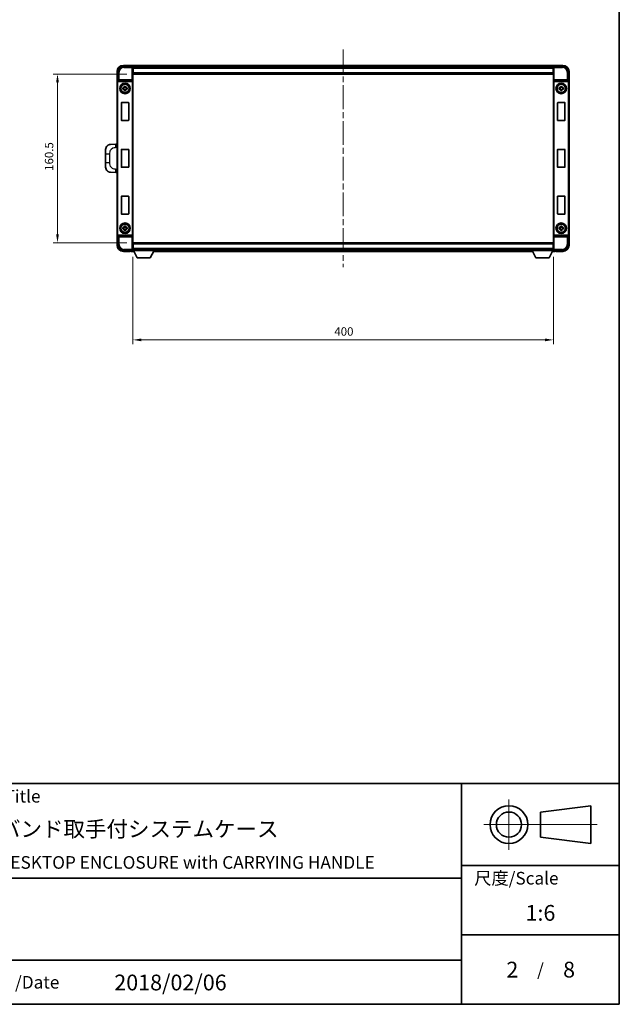
# Model space of a CAD drawing. Units: millimetres. Extents: x 58 to 12836, y 32 to 1718.
# Drawn here: x 3408 to 3978, y 32 to 969 of the extents above; entities that cross this region are included whole.
import ezdxf
from ezdxf.enums import TextEntityAlignment as Align

# ---------------------------------------------------------------- set-up
doc = ezdxf.new("R2010")
doc.units = ezdxf.units.MM
doc.header["$LTSCALE"] = 4
doc.linetypes.add('CHAIN', pattern=[0.3543, 0.2362, -0.0295, 0.0591, -0.0295])
doc.layers.get('Defpoints').update_dxf_attribs({"lineweight": 25})
for name, color, linetype, lineweight in [('Border (ISO)', 7, 'Continuous', 35), ('Centerline (ISO)', 131, 'Continuous', 18), ('Dimension (ISO)', 7, 'Continuous', 18), ('Dimension (ISO) @ 1', 7, 'Continuous', 18), ('Title (ISO)', 7, 'Continuous', 35), ('Visible (ISO)', 7, 'Continuous', 35), ('Visible Narrow (ISO)', 7, 'Continuous', 25)]:
    doc.layers.add(name, color=color, linetype=linetype, lineweight=lineweight)
doc.styles.add('Note Text (TK)', font='txt')
doc.styles.add('文字スタイル67', font='arial.ttf')
doc.dimstyles.new('Default - Method 1b (TK)', dxfattribs={"dimscale": 4, "dimtxt": 2.5, "dimasz": 2.5, "dimexe": 1, "dimexo": 1.5, "dimgap": 1, "dimtad": 1, "dimtoh": 1, "dimrnd": 1e-08, "dimdsep": 46, "dimtxsty": 'Note Text (TK)', "dimcen": 0.09, "dimdle": 5, "dimclrd": 100, "dimclre": 100, "dimclrt": 7, "dimadec": 1, "dimazin": 1, "dimtfac": 1, "dimtmove": 0, "dimatfit": 3, "dimfxl": 1, "dimtolj": 1, "dimlwd": -1, "dimlwe": -1, "dimarcsym": 0})

# ---------------------------------------------------------------- blocks, each defined once
blk = doc.blocks.new('図面枠 tk図枠')
at = {"layer": 'Border (ISO)'}
for p in [(405.5, 289), (14.5, 8)]:
    blk.add_line(p, (405.5, 8), dxfattribs=at)
blk = doc.blocks.new('表題欄 tk表題欄')
at = {"layer": 'Title (ISO)'}
for p, q in [((74.71, 244.05), (255.71, 244.05)), ((230.71, 244.05), (230.71, 209.05)), ((255.71, 244.05), (255.71, 209.05)), ((243.21, 239.55), (251.21, 240.55)), ((251.21, 234.55), (251.21, 240.55)), ((243.21, 239.55), (243.21, 235.55)), ((243.21, 235.55), (251.21, 234.55)), ((230.71, 231.05), (255.71, 231.05)), ((74.71, 229.05), (230.71, 229.05)), ((230.71, 220.05), (255.71, 220.05)), ((149.71, 216.05), (230.71, 216.05)), ((255.71, 209.05), (74.71, 209.05))]:
    blk.add_line(p, q, dxfattribs=at)
at = {"layer": 'Title (ISO)', "color": 4, "linetype": 'CHAIN', "lineweight": 18, "ltscale": 8.88956}
blk.add_line((238.21, 241.55), (238.21, 233.55), dxfattribs=at)
at = {"layer": 'Title (ISO)', "color": 4, "linetype": 'CHAIN', "lineweight": 18, "ltscale": 20.001633}
blk.add_line((252.21, 237.55), (234.21, 237.55), dxfattribs=at)
at = {"layer": 'Title (ISO)'}
for radius in [3, 2]:
    blk.add_circle((238.21, 237.55), radius, dxfattribs=at)
at = {"layer": 'Title (ISO)', "color": 1, "char_height": 2, "attachment_point": 4, "line_spacing_factor": 1.5, "style": 'Note Text (TK)'}
for s, insert in [('\\fＭＳ Ｐゴシック|b0|i0;\\H2.0000;品名/Title', (151.71, 242.05)), ('\\fＭＳ Ｐゴシック|b0|i0;\\H2.0000;尺度/Scale', (232.71, 229.05)), ('\\fＭＳ Ｐゴシック|b0|i0;\\H2.0000;作成日/Date', (151.71, 212.55))]:
    blk.add_mtext(s, dxfattribs=dict(at, insert=insert))
at = {"layer": 'Title (ISO)', "color": 7, "insert": (243.21, 214.55), "char_height": 2, "attachment_point": 5, "line_spacing_factor": 1.5, "style": 'Note Text (TK)'}
blk.add_mtext('\\fＭＳ Ｐゴシック|b0|i0;\\H2.0000;/', dxfattribs=at)
at = {"layer": 'Title (ISO)', "color": 7}
for tag, p, height, style in [('<品名>_001', (157.34, 235.6), 2.5, 'Note Text (TK)'), ('<Title>_001', (157.28, 230.55), 2, '文字スタイル67'), ('<ページ_No.>_001', (238.1, 213.3), 2.5, 'Note Text (TK)'), ('<総ページ数>_001', (246.8, 213.3), 2.5, 'Note Text (TK)'), ('作成日_001', (175.63, 211.26), 2.5, 'Note Text (TK)')]:
    blk.add_attdef(tag, p, '', height=height, dxfattribs=dict(at, style=style))
at = {"layer": 'Title (ISO)', "color": 7, "style": 'Note Text (TK)'}
for tag, p in [('<尺度>', (243.21, 223.55)), ('<承認>', (87.21, 217.05))]:
    blk.add_attdef(tag, text='', height=2.5, dxfattribs=at).set_placement(p, align=Align.MIDDLE_CENTER)
blk = doc.blocks.new('*D273')
at = {"layer": 'Defpoints', "color": 0}
for p in [(3515.49, 917.22), (3443.49, 756.72), (3515.49, 756.72)]:
    blk.add_point(p, dxfattribs=at)
at = {"layer": 'Dimension (ISO)', "color": 100}
for p, q in [((3509.49, 917.22), (3439.49, 917.22)), ((3443.49, 909.22), (3443.49, 764.72)), ((3509.49, 756.72), (3439.49, 756.72))]:
    blk.add_line(p, q, dxfattribs=at)
for points in [[(3442.16, 909.22), (3444.83, 909.22), (3443.49, 917.22)], [(3442.16, 764.72), (3444.83, 764.72), (3443.49, 756.72)]]:
    blk.add_solid(points, dxfattribs=at)
at = {"layer": 'Dimension (ISO)', "color": 7, "insert": (3435.49, 825.06), "char_height": 8, "attachment_point": 4, "rotation": 90, "style": 'Note Text (TK)'}
blk.add_mtext('\\A1;160.5', dxfattribs=at)
blk = doc.blocks.new('*D272')
at = {"layer": 'Defpoints', "color": 0}
for p in [(3515.24, 749.27), (3915.24, 749.27), (3915.24, 664.22)]:
    blk.add_point(p, dxfattribs=at)
at = {"layer": 'Dimension (ISO)', "color": 100}
for p, q in [((3515.24, 743.27), (3515.24, 660.22)), ((3915.24, 743.27), (3915.24, 660.22)), ((3523.24, 664.22), (3907.24, 664.22))]:
    blk.add_line(p, q, dxfattribs=at)
for points in [[(3523.24, 665.56), (3523.24, 662.89), (3515.24, 664.22)], [(3907.24, 665.56), (3907.24, 662.89), (3915.24, 664.22)]]:
    blk.add_solid(points, dxfattribs=at)
at = {"layer": 'Dimension (ISO)', "color": 7, "insert": (3706.92, 672.22), "char_height": 8, "attachment_point": 4, "style": 'Note Text (TK)'}
blk.add_mtext('\\A1;400', dxfattribs=at)

msp = doc.modelspace()

# ---------------------------------------------------------------- linework, layer by layer
at = {"layer": 'Centerline (ISO)', "linetype": 'CHAIN', "ltscale": 23.990969}
msp.add_line((3715.242, 940.4712), (3715.242, 733.4712), dxfattribs=at)
at = {"layer": 'Visible (ISO)'}
for p, q in [((3500.242, 919.4712), (3500.242, 909.9718)), ((3501.242, 910.9712), (3501.242, 919.4742)), ((3506.239, 924.4712), (3514.7423, 924.4712)), ((3512.742, 925.4712), (3506.242, 925.4712)), ((3512.742, 925.4712), (3512.742, 925.2212)), ((3512.742, 925.1712), (3512.742, 925.2212)), ((3513.492, 925.1712), (3512.742, 925.1712)), ((3916.742, 925.4712), (3513.742, 925.4712)), ((3513.742, 925.1712), (3513.742, 925.4712)), ((3513.742, 925.1712), (3513.742, 924.7212)), ((3513.742, 924.9212), (3513.742, 924.4712)), ((3915.3088, 924.2212), (3515.1752, 924.2212)), ((3515.242, 923.9715), (3515.242, 918.4712)), ((3515.492, 923.9712), (3515.242, 923.9712)), ((3515.242, 922.9712), (3515.492, 922.9712)), ((3515.492, 920.3712), (3515.242, 920.3712)), ((3515.242, 918.4712), (3515.242, 755.4712)), ((3515.492, 922.4712), (3515.492, 923.9712)), ((3914.992, 923.9712), (3515.492, 923.9712)), ((3515.492, 922.4712), (3515.492, 918.7212)), ((3515.492, 917.2212), (3515.492, 918.7212)), ((3915.242, 923.9712), (3914.992, 923.9712)), ((3914.992, 923.9712), (3914.992, 922.4712)), ((3914.992, 922.9712), (3915.242, 922.9712)), ((3914.992, 918.7212), (3914.992, 922.4712)), ((3915.242, 920.3712), (3914.992, 920.3712)), ((3914.992, 918.7212), (3914.992, 917.2212)), ((3915.242, 918.4712), (3915.242, 923.9715)), ((3915.242, 755.4712), (3915.242, 918.4712)), ((3915.7417, 924.4712), (3924.2451, 924.4712)), ((3916.742, 925.4712), (3916.742, 925.1712)), ((3916.742, 924.7212), (3916.742, 925.1712)), ((3916.742, 924.4712), (3916.742, 924.9212)), ((3917.742, 925.1712), (3916.992, 925.1712)), ((3917.742, 925.2212), (3917.742, 925.4712)), ((3924.242, 925.4712), (3917.742, 925.4712)), ((3917.742, 925.2212), (3917.742, 925.1712)), ((3929.242, 919.4742), (3929.242, 910.9712)), ((3930.242, 909.9718), (3930.242, 919.4712)), ((3500.242, 763.9706), (3500.242, 909.9718)), ((3501.2414, 910.9712), (3501.242, 910.9712)), ((3501.242, 910.9712), (3501.4871, 910.7261)), ((3501.9999, 909.9712), (3514.4841, 909.9712)), ((3914.992, 917.2212), (3515.492, 917.2212)), ((3915.9999, 909.9712), (3928.4841, 909.9712)), ((3929.242, 910.9712), (3928.997, 910.7261)), ((3929.242, 910.9712), (3929.2426, 910.9712)), ((3930.242, 909.9718), (3930.242, 763.9706)), ((3505.7314, 904.1879), (3506.3502, 904.1879)), ((3506.3502, 902.7545), (3505.7314, 902.7545)), ((3506.5852, 904.1879), (3506.5852, 902.7545)), ((3507.0253, 904.863), (3507.0253, 905.4819)), ((3508.4587, 904.628), (3507.0253, 904.628)), ((3507.0253, 902.3144), (3508.4587, 902.3144)), ((3507.0253, 901.4605), (3507.0253, 902.0794)), ((3508.4587, 905.4819), (3508.4587, 904.863)), ((3508.4587, 902.0794), (3508.4587, 901.4605)), ((3508.8988, 904.1879), (3508.8988, 902.7545)), ((3509.1338, 904.1879), (3509.7527, 904.1879)), ((3509.7527, 902.7545), (3509.1338, 902.7545)), ((3920.7314, 904.1879), (3921.3502, 904.1879)), ((3921.3502, 902.7545), (3920.7314, 902.7545)), ((3921.5852, 904.1879), (3921.5852, 902.7545)), ((3922.0253, 904.863), (3922.0253, 905.4819)), ((3923.4587, 904.628), (3922.0253, 904.628)), ((3922.0253, 902.3144), (3923.4587, 902.3144)), ((3922.0253, 901.4605), (3922.0253, 902.0794)), ((3923.4587, 905.4819), (3923.4587, 904.863)), ((3923.4587, 902.0794), (3923.4587, 901.4605)), ((3923.8988, 904.1879), (3923.8988, 902.7545)), ((3924.1338, 904.1879), (3924.7527, 904.1879)), ((3924.7527, 902.7545), (3924.1338, 902.7545)), ((3504.242, 873.1712), (3504.242, 889.7712)), ((3504.442, 889.9712), (3511.042, 889.9712)), ((3511.242, 889.7712), (3511.242, 873.1712)), ((3919.242, 873.1712), (3919.242, 889.7712)), ((3919.442, 889.9712), (3926.042, 889.9712)), ((3926.242, 889.7712), (3926.242, 873.1712)), ((3511.042, 872.9712), (3504.442, 872.9712)), ((3926.042, 872.9712), (3919.442, 872.9712)), ((3489.242, 841.1085), (3489.242, 845.2412)), ((3499.1146, 850.4144), (3494.0675, 850.2381)), ((3500.242, 850.4537), (3499.1146, 850.4144)), ((3504.242, 828.6712), (3504.242, 845.2712)), ((3504.442, 845.4712), (3511.042, 845.4712)), ((3511.242, 845.2712), (3511.242, 828.6712)), ((3919.242, 828.6712), (3919.242, 845.2712)), ((3919.442, 845.4712), (3926.042, 845.4712)), ((3926.242, 845.2712), (3926.242, 828.6712)), ((3489.242, 841.1085), (3489.242, 832.8338)), ((3489.242, 828.7012), (3489.242, 832.8338)), ((3511.042, 828.4712), (3504.442, 828.4712)), ((3926.042, 828.4712), (3919.442, 828.4712)), ((3494.0675, 823.7043), (3499.1146, 823.528)), ((3499.1146, 823.528), (3500.242, 823.4887)), ((3504.242, 784.1712), (3504.242, 800.7712)), ((3504.442, 800.9712), (3511.042, 800.9712)), ((3511.242, 800.7712), (3511.242, 784.1712)), ((3919.242, 784.1712), (3919.242, 800.7712)), ((3919.442, 800.9712), (3926.042, 800.9712)), ((3926.242, 800.7712), (3926.242, 784.1712)), ((3511.042, 783.9712), (3504.442, 783.9712)), ((3926.042, 783.9712), (3919.442, 783.9712)), ((3505.7314, 771.1879), (3506.3502, 771.1879)), ((3506.3502, 769.7545), (3505.7314, 769.7545)), ((3506.5852, 771.1879), (3506.5852, 769.7545)), ((3507.0253, 771.863), (3507.0253, 772.4819)), ((3508.4587, 771.628), (3507.0253, 771.628)), ((3507.0253, 769.3144), (3508.4587, 769.3144)), ((3507.0253, 768.4605), (3507.0253, 769.0794)), ((3508.4587, 772.4819), (3508.4587, 771.863)), ((3508.4587, 769.0794), (3508.4587, 768.4605)), ((3508.8988, 771.1879), (3508.8988, 769.7545)), ((3509.1338, 771.1879), (3509.7527, 771.1879)), ((3509.7527, 769.7545), (3509.1338, 769.7545)), ((3920.7314, 771.1879), (3921.3502, 771.1879)), ((3921.3502, 769.7545), (3920.7314, 769.7545)), ((3921.5852, 771.1879), (3921.5852, 769.7545)), ((3922.0253, 771.863), (3922.0253, 772.4819)), ((3923.4587, 771.628), (3922.0253, 771.628)), ((3922.0253, 769.3144), (3923.4587, 769.3144)), ((3922.0253, 768.4605), (3922.0253, 769.0794)), ((3923.4587, 772.4819), (3923.4587, 771.863)), ((3923.4587, 769.0794), (3923.4587, 768.4605)), ((3923.8988, 771.1879), (3923.8988, 769.7545)), ((3924.1338, 771.1879), (3924.7527, 771.1879)), ((3924.7527, 769.7545), (3924.1338, 769.7545)), ((3500.242, 763.9706), (3500.242, 754.4712)), ((3501.242, 762.9712), (3501.2414, 762.9712)), ((3501.242, 762.9712), (3501.4871, 763.2162)), ((3501.242, 754.4681), (3501.242, 762.9712)), ((3514.4841, 763.9712), (3501.9999, 763.9712)), ((3928.4841, 763.9712), (3915.9999, 763.9712)), ((3929.242, 762.9712), (3928.997, 763.2162)), ((3929.2426, 762.9712), (3929.242, 762.9712)), ((3929.242, 762.9712), (3929.242, 754.4681)), ((3930.242, 754.4712), (3930.242, 763.9706)), ((3515.1752, 749.7212), (3515.242, 749.7212)), ((3515.242, 755.4712), (3515.242, 749.9709)), ((3515.242, 753.5712), (3515.492, 753.5712)), ((3515.492, 750.9712), (3515.242, 750.9712)), ((3515.242, 749.9712), (3515.492, 749.9712)), ((3515.242, 749.9712), (3515.242, 749.2712)), ((3515.242, 749.9712), (3535.842, 749.9712)), ((3515.492, 756.7212), (3914.992, 756.7212)), ((3515.492, 755.2212), (3515.492, 756.7212)), ((3515.492, 755.2212), (3515.492, 751.4712)), ((3515.492, 749.9712), (3515.492, 751.4712)), ((3515.492, 749.9712), (3914.992, 749.9712)), ((3535.842, 749.9712), (3535.842, 749.2712)), ((3535.842, 749.7212), (3894.642, 749.7212)), ((3894.642, 749.9712), (3894.642, 749.2712)), ((3894.642, 749.9712), (3915.242, 749.9712)), ((3914.992, 756.7212), (3914.992, 755.2212)), ((3914.992, 751.4712), (3914.992, 755.2212)), ((3914.992, 753.5712), (3915.242, 753.5712)), ((3914.992, 751.4712), (3914.992, 749.9712)), ((3915.242, 750.9712), (3914.992, 750.9712)), ((3914.992, 749.9712), (3915.242, 749.9712)), ((3915.242, 749.9709), (3915.242, 755.4712)), ((3915.242, 749.9712), (3915.242, 749.2712)), ((3915.242, 749.7212), (3915.3088, 749.7212)), ((3514.7423, 749.4712), (3506.239, 749.4712)), ((3506.242, 748.4712), (3512.742, 748.4712)), ((3512.742, 748.7212), (3512.742, 748.7712)), ((3512.742, 748.7712), (3513.492, 748.7712)), ((3512.742, 748.7212), (3512.742, 748.4712)), ((3513.742, 749.4712), (3513.742, 749.0212)), ((3513.742, 749.2212), (3513.742, 748.7712)), ((3513.742, 748.4712), (3513.742, 748.7712)), ((3513.742, 748.4712), (3516.1536, 748.4712)), ((3515.242, 749.2712), (3535.842, 749.2712)), ((3519.292, 742.3712), (3515.742, 749.2712)), ((3519.292, 742.3712), (3531.792, 742.3712)), ((3531.792, 742.3712), (3535.342, 749.2712)), ((3534.9304, 748.4712), (3895.5536, 748.4712)), ((3894.642, 749.2712), (3915.242, 749.2712)), ((3898.692, 742.3712), (3895.142, 749.2712)), ((3898.692, 742.3712), (3911.192, 742.3712)), ((3911.192, 742.3712), (3914.742, 749.2712)), ((3914.3304, 748.4712), (3916.742, 748.4712)), ((3924.2451, 749.4712), (3915.7417, 749.4712)), ((3916.742, 749.0212), (3916.742, 749.4712)), ((3916.742, 748.7712), (3916.742, 749.2212)), ((3916.742, 748.7712), (3916.742, 748.4712)), ((3916.992, 748.7712), (3917.742, 748.7712)), ((3917.742, 748.7712), (3917.742, 748.7212)), ((3917.742, 748.4712), (3917.742, 748.7212)), ((3917.742, 748.4712), (3924.242, 748.4712))]:
    msp.add_line(p, q, dxfattribs=at)
for centre, radius in [((3507.742, 903.4712), 5), ((3507.742, 903.4712), 4.15), ((3507.742, 903.4712), 4.0013), ((3922.742, 903.4712), 5), ((3922.742, 903.4712), 4.15), ((3922.742, 903.4712), 4.0013), ((3507.742, 770.4712), 5), ((3507.742, 770.4712), 4.15), ((3507.742, 770.4712), 4.0013), ((3922.742, 770.4712), 5), ((3922.742, 770.4712), 4.15), ((3922.742, 770.4712), 4.0013)]:
    msp.add_circle(centre, radius, dxfattribs=at)
for centre, radius, start, end in [((3506.242, 919.4712), 6, 90, 180), ((3513.492, 924.9212), 0.25, 0, 90), ((3916.992, 924.9212), 0.25, 90, 180), ((3924.242, 919.4712), 6, 0, 90), ((3507.742, 903.4712), 1.5655, 117.2450313, 152.7549687), ((3507.742, 903.4712), 1.5655, 207.2450313, 242.7549687), ((3507.742, 903.4712), 1.5655, 27.2450313, 62.7549687), ((3507.742, 903.4712), 1.5655, 297.2450313, 332.7549687), ((3922.742, 903.4712), 1.5655, 117.2450313, 152.7549687), ((3922.742, 903.4712), 1.5655, 207.2450313, 242.7549687), ((3922.742, 903.4712), 1.5655, 27.2450313, 62.7549687), ((3922.742, 903.4712), 1.5655, 297.2450313, 332.7549687), ((3504.442, 889.7712), 0.2, 90, 180), ((3511.042, 889.7712), 0.2, 0, 90), ((3919.442, 889.7712), 0.2, 90, 180), ((3926.042, 889.7712), 0.2, 0, 90), ((3504.442, 873.1712), 0.2, 180, 270), ((3511.042, 873.1712), 0.2, 270, 0), ((3919.442, 873.1712), 0.2, 180, 270), ((3926.042, 873.1712), 0.2, 270, 0), ((3494.242, 845.2412), 5, 132.9970212, 180), ((3504.442, 845.2712), 0.2, 90, 180), ((3511.042, 845.2712), 0.2, 0, 90), ((3919.442, 845.2712), 0.2, 90, 180), ((3926.042, 845.2712), 0.2, 0, 90), ((3494.242, 828.7012), 5, 180, 227.0029788), ((3504.442, 828.6712), 0.2, 180, 270), ((3511.042, 828.6712), 0.2, 270, 0), ((3919.442, 828.6712), 0.2, 180, 270), ((3926.042, 828.6712), 0.2, 270, 0), ((3504.442, 800.7712), 0.2, 90, 180), ((3511.042, 800.7712), 0.2, 0, 90), ((3919.442, 800.7712), 0.2, 90, 180), ((3926.042, 800.7712), 0.2, 0, 90), ((3504.442, 784.1712), 0.2, 180, 270), ((3511.042, 784.1712), 0.2, 270, 0), ((3919.442, 784.1712), 0.2, 180, 270), ((3926.042, 784.1712), 0.2, 270, 0), ((3507.742, 770.4712), 1.5655, 117.2450313, 152.7549687), ((3507.742, 770.4712), 1.5655, 207.2450313, 242.7549687), ((3507.742, 770.4712), 1.5655, 27.2450313, 62.7549687), ((3507.742, 770.4712), 1.5655, 297.2450313, 332.7549687), ((3922.742, 770.4712), 1.5655, 117.2450313, 152.7549687), ((3922.742, 770.4712), 1.5655, 207.2450313, 242.7549687), ((3922.742, 770.4712), 1.5655, 27.2450313, 62.7549687), ((3922.742, 770.4712), 1.5655, 297.2450313, 332.7549687), ((3506.242, 754.4712), 6, 180, 270), ((3924.242, 754.4712), 6, 270, 0), ((3513.492, 749.0212), 0.25, 270, 0), ((3916.992, 749.0212), 0.25, 180, 270)]:
    msp.add_arc(centre, radius, start, end, dxfattribs=at)
for centre, major_axis, ratio, start_param, end_param in [((3506.2451, 919.4681), (-3.5398, 3.5398), 0.99878277, 5.49839613, 7.06797448), ((3514.7417, 923.9709), (0.354, 0.354), 0.99878277, 5.49839613, 7.06797448), ((3915.7423, 923.9709), (-0.354, 0.354), 0.99878277, 5.49839613, 7.06797448), ((3924.239, 919.4681), (3.5398, 3.5398), 0.99878277, 5.49839613, 7.06797448), ((3501.2426, 909.9706), (-0.708, 0.708), 0.99878277, 5.49839613, 7.06797448), ((3501.4865, 910.2264), (0, -0.5), 0.03492077, 2.0728637, 3.10668607), ((3502.0042, 910.4873), (-0.0697, -0.5117), 0.96815944, 5.37352368, 6.41439087), ((3514.4798, 910.4873), (0.0697, -0.5117), 0.96815944, 6.15197975, 6.17822477), ((3514.4973, 910.3592), (0.4993, 0.0339), 0.77432044, 4.65990871, 6.19579845), ((3915.9868, 910.3592), (0.4993, -0.0339), 0.77432044, 3.22897951, 4.76486925), ((3916.0042, 910.4873), (-0.0697, -0.5117), 0.96815944, 0.10496054, 0.13120556), ((3928.4798, 910.4873), (0.0697, -0.5117), 0.96815944, 6.15197975, 7.19284694), ((3928.9976, 910.2264), (0, 0.5), 0.03492077, 0.03490659, 1.06872895), ((3929.2414, 909.9706), (0.708, 0.708), 0.99878277, 5.49839613, 7.06797448), ((3501.2426, 763.9718), (-0.708, -0.708), 0.99878277, 5.49839613, 7.06797448), ((3501.4865, 763.7159), (0, -0.5), 0.03492077, 0.03490658, 1.06872895), ((3502.0042, 763.455), (-0.0697, 0.5117), 0.96815944, 6.15197975, 7.19284694), ((3514.4798, 763.455), (0.0697, 0.5117), 0.96815944, 0.10496054, 0.13120556), ((3514.4973, 763.5831), (-0.4993, 0.0339), 0.77432044, 3.22897951, 4.76486925), ((3915.9868, 763.5831), (-0.4993, -0.0339), 0.77432044, 4.65990871, 6.19579845), ((3916.0042, 763.455), (-0.0697, 0.5117), 0.96815944, 6.15197975, 6.17822477), ((3928.4798, 763.455), (0.0697, 0.5117), 0.96815944, 5.37352368, 6.41439087), ((3928.9976, 763.7159), (0, 0.5), 0.03492077, 2.0728637, 3.10668607), ((3929.2414, 763.9718), (0.708, -0.708), 0.99878277, 5.49839613, 7.06797448), ((3506.2451, 754.4742), (-3.5398, -3.5398), 0.99878277, 5.49839613, 7.06797448), ((3514.7417, 749.9715), (0.354, -0.354), 0.99878277, 5.49839613, 7.06797448), ((3915.7423, 749.9715), (-0.354, -0.354), 0.99878277, 5.49839613, 7.06797448), ((3924.239, 754.4742), (3.5398, -3.5398), 0.99878277, 5.49839613, 7.06797448)]:
    msp.add_ellipse(centre, major_axis=major_axis, ratio=ratio, start_param=start_param, end_param=end_param, dxfattribs=at)
for points, knots in [([(3501.5018, 910.4671), (3501.5023, 910.4402), (3501.5054, 910.4115), (3501.5213, 910.3346), (3501.5393, 910.2858), (3501.5643, 910.2375), (3501.5673, 910.232), (3501.5704, 910.2264)], [0.208611463, 0.208611463, 0.208611463, 0.208611463, 0.217438985, 0.217438985, 0.2319254054, 0.2319254054, 0.2337726387, 0.2337726387, 0.2337726387, 0.2337726387]), ([(3928.9137, 910.2264), (3928.9172, 910.2328), (3928.9206, 910.2391), (3928.9456, 910.2879), (3928.9632, 910.3363), (3928.9787, 910.4123), (3928.9818, 910.4406), (3928.9823, 910.4671)], [0.3369940422, 0.3369940422, 0.3369940422, 0.3369940422, 0.339104995, 0.339104995, 0.3534556191, 0.3534556191, 0.3621494942, 0.3621494942, 0.3621494942, 0.3621494942]), ([(3505.7314, 902.7545), (3505.724, 903.0013), (3505.7206, 903.2448), (3505.7206, 903.6975), (3505.724, 903.9411), (3505.7314, 904.1879)], [4.331071921, 4.331071921, 4.331071921, 4.331071921, 4.398975087, 4.398975087, 4.466878254, 4.466878254, 4.466878254, 4.466878254]), ([(3507.0253, 905.4819), (3507.2721, 905.4892), (3507.5157, 905.4926), (3507.9684, 905.4926), (3508.2119, 905.4892), (3508.4587, 905.4819)], [4.331071921, 4.331071921, 4.331071921, 4.331071921, 4.398975087, 4.398975087, 4.466878254, 4.466878254, 4.466878254, 4.466878254]), ([(3508.4587, 901.4605), (3508.2119, 901.4532), (3507.9684, 901.4498), (3507.5157, 901.4498), (3507.2721, 901.4532), (3507.0253, 901.4605)], [4.331071921, 4.331071921, 4.331071921, 4.331071921, 4.398975087, 4.398975087, 4.466878254, 4.466878254, 4.466878254, 4.466878254]), ([(3509.7527, 904.1879), (3509.76, 903.9411), (3509.7634, 903.6975), (3509.7634, 903.2448), (3509.76, 903.0013), (3509.7527, 902.7545)], [4.331071921, 4.331071921, 4.331071921, 4.331071921, 4.398975087, 4.398975087, 4.466878254, 4.466878254, 4.466878254, 4.466878254]), ([(3920.7314, 902.7545), (3920.724, 903.0013), (3920.7206, 903.2448), (3920.7206, 903.6975), (3920.724, 903.9411), (3920.7314, 904.1879)], [4.331071921, 4.331071921, 4.331071921, 4.331071921, 4.398975087, 4.398975087, 4.466878254, 4.466878254, 4.466878254, 4.466878254]), ([(3922.0253, 905.4819), (3922.2721, 905.4892), (3922.5157, 905.4926), (3922.9684, 905.4926), (3923.2119, 905.4892), (3923.4587, 905.4819)], [4.331071921, 4.331071921, 4.331071921, 4.331071921, 4.398975087, 4.398975087, 4.466878254, 4.466878254, 4.466878254, 4.466878254]), ([(3923.4587, 901.4605), (3923.2119, 901.4532), (3922.9684, 901.4498), (3922.5157, 901.4498), (3922.2721, 901.4532), (3922.0253, 901.4605)], [4.331071921, 4.331071921, 4.331071921, 4.331071921, 4.398975087, 4.398975087, 4.466878254, 4.466878254, 4.466878254, 4.466878254]), ([(3924.7527, 904.1879), (3924.76, 903.9411), (3924.7634, 903.6975), (3924.7634, 903.2448), (3924.76, 903.0013), (3924.7527, 902.7545)], [4.331071921, 4.331071921, 4.331071921, 4.331071921, 4.398975087, 4.398975087, 4.466878254, 4.466878254, 4.466878254, 4.466878254]), ([(3490.8322, 848.8981), (3490.8531, 848.9176), (3490.8735, 848.9363), (3490.9169, 848.9754), (3490.9395, 848.9954), (3491.008, 849.0549), (3491.056, 849.0952), (3491.2008, 849.2118), (3491.3024, 849.2878), (3491.5458, 849.4554), (3491.6914, 849.5452), (3492.0516, 849.7424), (3492.2724, 849.8432), (3492.7533, 850.0223), (3493.0172, 850.0964), (3493.5415, 850.1988), (3493.8054, 850.229), (3494.0675, 850.2381)], [0, 0, 0, 0, 0.010414368, 0.010414368, 0.020739711, 0.020739711, 0.040939644, 0.040939644, 0.079734413, 0.079734413, 0.130964325, 0.130964325, 0.203039647, 0.203039647, 0.286099518, 0.286099518, 0.36662243, 0.36662243, 0.36662243, 0.36662243]), ([(3494.0675, 823.7043), (3493.8118, 823.7132), (3493.5543, 823.7421), (3493.1258, 823.8241), (3492.9504, 823.8675), (3492.72, 823.9381), (3492.6627, 823.9568), (3492.3874, 824.0521), (3492.172, 824.1438), (3491.7965, 824.3359), (3491.6328, 824.4318), (3491.3601, 824.6129), (3491.2468, 824.6953), (3491.085, 824.8233), (3491.0313, 824.8677), (3490.9542, 824.934), (3490.9289, 824.9563), (3490.8796, 825.0005), (3490.856, 825.0221), (3490.8322, 825.0443)], [0, 0, 0, 0, 0.078120947, 0.078120947, 0.13297333, 0.13297333, 0.151232575, 0.151232575, 0.221140313, 0.221140313, 0.277761151, 0.277761151, 0.320245644, 0.320245644, 0.342263645, 0.342263645, 0.35346824, 0.35346824, 0.364744749, 0.364744749, 0.364744749, 0.364744749]), ([(3505.7314, 769.7545), (3505.724, 770.0013), (3505.7206, 770.2448), (3505.7206, 770.6975), (3505.724, 770.9411), (3505.7314, 771.1879)], [4.331071921, 4.331071921, 4.331071921, 4.331071921, 4.398975087, 4.398975087, 4.466878254, 4.466878254, 4.466878254, 4.466878254]), ([(3507.0253, 772.4819), (3507.2721, 772.4892), (3507.5157, 772.4926), (3507.9684, 772.4926), (3508.2119, 772.4892), (3508.4587, 772.4819)], [4.331071921, 4.331071921, 4.331071921, 4.331071921, 4.398975087, 4.398975087, 4.466878254, 4.466878254, 4.466878254, 4.466878254]), ([(3508.4587, 768.4605), (3508.2119, 768.4532), (3507.9684, 768.4498), (3507.5157, 768.4498), (3507.2721, 768.4532), (3507.0253, 768.4605)], [4.331071921, 4.331071921, 4.331071921, 4.331071921, 4.398975087, 4.398975087, 4.466878254, 4.466878254, 4.466878254, 4.466878254]), ([(3509.7527, 771.1879), (3509.76, 770.9411), (3509.7634, 770.6975), (3509.7634, 770.2448), (3509.76, 770.0013), (3509.7527, 769.7545)], [4.331071921, 4.331071921, 4.331071921, 4.331071921, 4.398975087, 4.398975087, 4.466878254, 4.466878254, 4.466878254, 4.466878254]), ([(3920.7314, 769.7545), (3920.724, 770.0013), (3920.7206, 770.2448), (3920.7206, 770.6975), (3920.724, 770.9411), (3920.7314, 771.1879)], [4.331071921, 4.331071921, 4.331071921, 4.331071921, 4.398975087, 4.398975087, 4.466878254, 4.466878254, 4.466878254, 4.466878254]), ([(3922.0253, 772.4819), (3922.2721, 772.4892), (3922.5157, 772.4926), (3922.9684, 772.4926), (3923.2119, 772.4892), (3923.4587, 772.4819)], [4.331071921, 4.331071921, 4.331071921, 4.331071921, 4.398975087, 4.398975087, 4.466878254, 4.466878254, 4.466878254, 4.466878254]), ([(3923.4587, 768.4605), (3923.2119, 768.4532), (3922.9684, 768.4498), (3922.5157, 768.4498), (3922.2721, 768.4532), (3922.0253, 768.4605)], [4.331071921, 4.331071921, 4.331071921, 4.331071921, 4.398975087, 4.398975087, 4.466878254, 4.466878254, 4.466878254, 4.466878254]), ([(3924.7527, 771.1879), (3924.76, 770.9411), (3924.7634, 770.6975), (3924.7634, 770.2448), (3924.76, 770.0013), (3924.7527, 769.7545)], [4.331071921, 4.331071921, 4.331071921, 4.331071921, 4.398975087, 4.398975087, 4.466878254, 4.466878254, 4.466878254, 4.466878254]), ([(3501.5704, 763.7159), (3501.5668, 763.7096), (3501.5634, 763.7033), (3501.5384, 763.6545), (3501.5208, 763.606), (3501.5053, 763.5301), (3501.5023, 763.5018), (3501.5018, 763.4753)], [0.3369940422, 0.3369940422, 0.3369940422, 0.3369940422, 0.339104995, 0.339104995, 0.3534556191, 0.3534556191, 0.3621494942, 0.3621494942, 0.3621494942, 0.3621494942]), ([(3928.9823, 763.4753), (3928.9817, 763.5021), (3928.9786, 763.5309), (3928.9627, 763.6077), (3928.9448, 763.6566), (3928.9197, 763.7049), (3928.9168, 763.7104), (3928.9137, 763.7159)], [0.208611463, 0.208611463, 0.208611463, 0.208611463, 0.217438985, 0.217438985, 0.2319254054, 0.2319254054, 0.2337726387, 0.2337726387, 0.2337726387, 0.2337726387])]:
    msp.add_open_spline(points, degree=3, knots=knots, dxfattribs=at)
for points, weights in [([(3507.0253, 904.1879), (3506.76, 904.1879), (3506.3502, 904.1879)], [1.35956394726, 1.22656475141, 1.03074466748]), ([(3506.3502, 902.7545), (3506.76, 902.7545), (3507.0253, 902.7545)], [1.03074466748, 1.22656475141, 1.35956394726]), ([(3507.0253, 904.863), (3507.0253, 904.4532), (3507.0253, 904.1879)], [1.03074466748, 1.22656475141, 1.35956394726]), ([(3507.0253, 902.7545), (3507.0253, 902.4892), (3507.0253, 902.0794)], [1.35956394726, 1.22656475141, 1.03074466748]), ([(3508.4587, 904.1879), (3508.4587, 904.4532), (3508.4587, 904.863)], [1.35956394726, 1.22656475141, 1.03074466748]), ([(3509.1338, 904.1879), (3508.724, 904.1879), (3508.4587, 904.1879)], [1.03074466748, 1.22656475141, 1.35956394726]), ([(3508.4587, 902.0794), (3508.4587, 902.4892), (3508.4587, 902.7545)], [1.03074466748, 1.22656475141, 1.35956394726]), ([(3508.4587, 902.7545), (3508.724, 902.7545), (3509.1338, 902.7545)], [1.35956394726, 1.22656475141, 1.03074466748]), ([(3922.0253, 904.1879), (3921.76, 904.1879), (3921.3502, 904.1879)], [1.35956394726, 1.22656475141, 1.03074466748]), ([(3921.3502, 902.7545), (3921.76, 902.7545), (3922.0253, 902.7545)], [1.03074466748, 1.22656475141, 1.35956394726]), ([(3922.0253, 904.863), (3922.0253, 904.4532), (3922.0253, 904.1879)], [1.03074466748, 1.22656475141, 1.35956394726]), ([(3922.0253, 902.7545), (3922.0253, 902.4892), (3922.0253, 902.0794)], [1.35956394726, 1.22656475141, 1.03074466748]), ([(3923.4587, 904.1879), (3923.4587, 904.4532), (3923.4587, 904.863)], [1.35956394726, 1.22656475141, 1.03074466748]), ([(3924.1338, 904.1879), (3923.724, 904.1879), (3923.4587, 904.1879)], [1.03074466748, 1.22656475141, 1.35956394726]), ([(3923.4587, 902.0794), (3923.4587, 902.4892), (3923.4587, 902.7545)], [1.03074466748, 1.22656475141, 1.35956394726]), ([(3923.4587, 902.7545), (3923.724, 902.7545), (3924.1338, 902.7545)], [1.35956394726, 1.22656475141, 1.03074466748]), ([(3507.0253, 771.1879), (3506.76, 771.1879), (3506.3502, 771.1879)], [1.35956394726, 1.22656475141, 1.03074466748]), ([(3506.3502, 769.7545), (3506.76, 769.7545), (3507.0253, 769.7545)], [1.03074466748, 1.22656475141, 1.35956394726]), ([(3507.0253, 771.863), (3507.0253, 771.4532), (3507.0253, 771.1879)], [1.03074466748, 1.22656475141, 1.35956394726]), ([(3507.0253, 769.7545), (3507.0253, 769.4892), (3507.0253, 769.0794)], [1.35956394726, 1.22656475141, 1.03074466748]), ([(3508.4587, 771.1879), (3508.4587, 771.4532), (3508.4587, 771.863)], [1.35956394726, 1.22656475141, 1.03074466748]), ([(3509.1338, 771.1879), (3508.724, 771.1879), (3508.4587, 771.1879)], [1.03074466748, 1.22656475141, 1.35956394726]), ([(3508.4587, 769.0794), (3508.4587, 769.4892), (3508.4587, 769.7545)], [1.03074466748, 1.22656475141, 1.35956394726]), ([(3508.4587, 769.7545), (3508.724, 769.7545), (3509.1338, 769.7545)], [1.35956394726, 1.22656475141, 1.03074466748]), ([(3922.0253, 771.1879), (3921.76, 771.1879), (3921.3502, 771.1879)], [1.35956394726, 1.22656475141, 1.03074466748]), ([(3921.3502, 769.7545), (3921.76, 769.7545), (3922.0253, 769.7545)], [1.03074466748, 1.22656475141, 1.35956394726]), ([(3922.0253, 771.863), (3922.0253, 771.4532), (3922.0253, 771.1879)], [1.03074466748, 1.22656475141, 1.35956394726]), ([(3922.0253, 769.7545), (3922.0253, 769.4892), (3922.0253, 769.0794)], [1.35956394726, 1.22656475141, 1.03074466748]), ([(3923.4587, 771.1879), (3923.4587, 771.4532), (3923.4587, 771.863)], [1.35956394726, 1.22656475141, 1.03074466748]), ([(3924.1338, 771.1879), (3923.724, 771.1879), (3923.4587, 771.1879)], [1.03074466748, 1.22656475141, 1.35956394726]), ([(3923.4587, 769.0794), (3923.4587, 769.4892), (3923.4587, 769.7545)], [1.03074466748, 1.22656475141, 1.35956394726]), ([(3923.4587, 769.7545), (3923.724, 769.7545), (3924.1338, 769.7545)], [1.35956394726, 1.22656475141, 1.03074466748])]:
    msp.add_rational_spline(points, weights, degree=2, dxfattribs=at)
at = {"layer": 'Visible Narrow (ISO)'}
for p, q in [((3500.242, 919.4712), (3500.492, 919.4712)), ((3500.492, 910.6332), (3500.492, 919.4712)), ((3501.242, 919.4742), (3501.6617, 919.0546)), ((3501.6617, 919.0546), (3502.1614, 919.0546)), ((3501.6617, 919.0546), (3501.6617, 911.6402)), ((3502.1614, 911.6402), (3502.1614, 919.0546)), ((3506.6586, 924.0515), (3506.239, 924.4712)), ((3506.242, 925.4712), (3506.242, 925.2212)), ((3506.242, 925.2212), (3512.742, 925.2212)), ((3506.6586, 924.0515), (3506.6586, 923.5518)), ((3514.3227, 924.0515), (3506.6586, 924.0515)), ((3506.6586, 923.5518), (3514.3227, 923.5518)), ((3916.742, 925.1712), (3513.742, 925.1712)), ((3916.742, 924.7212), (3513.742, 924.7212)), ((3514.7423, 924.4712), (3514.3227, 924.0515)), ((3514.3227, 924.0515), (3514.3227, 923.5518)), ((3514.3227, 923.5518), (3514.3227, 911.6402)), ((3514.3227, 923.5518), (3514.8224, 923.5518)), ((3514.8224, 923.5518), (3515.242, 923.9715)), ((3514.8224, 911.6402), (3514.8224, 923.5518)), ((3515.492, 922.6712), (3515.242, 922.6712)), ((3515.492, 920.7712), (3515.242, 920.7712)), ((3914.992, 922.4712), (3515.492, 922.4712)), ((3515.492, 918.7212), (3914.992, 918.7212)), ((3915.242, 922.6712), (3914.992, 922.6712)), ((3915.242, 920.7712), (3914.992, 920.7712)), ((3915.242, 923.9715), (3915.6617, 923.5518)), ((3915.6617, 923.5518), (3915.6617, 911.6402)), ((3915.6617, 923.5518), (3916.1614, 923.5518)), ((3916.1614, 924.0515), (3915.7417, 924.4712)), ((3916.1614, 923.5518), (3916.1614, 924.0515)), ((3923.8254, 924.0515), (3916.1614, 924.0515)), ((3916.1614, 923.5518), (3923.8254, 923.5518)), ((3916.1614, 911.6402), (3916.1614, 923.5518)), ((3917.742, 925.2212), (3924.242, 925.2212)), ((3924.2451, 924.4712), (3923.8254, 924.0515)), ((3923.8254, 924.0515), (3923.8254, 923.5518)), ((3924.242, 925.4712), (3924.242, 925.2212)), ((3928.3227, 919.0546), (3928.3227, 911.6402)), ((3928.8224, 919.0546), (3928.3227, 919.0546)), ((3928.8224, 919.0546), (3929.242, 919.4742)), ((3928.8224, 911.6402), (3928.8224, 919.0546)), ((3929.992, 919.4712), (3929.992, 910.6332)), ((3930.242, 919.4712), (3929.992, 919.4712)), ((3500.242, 909.9718), (3500.4871, 909.7267)), ((3500.4871, 909.7267), (3500.9868, 909.7267)), ((3500.4871, 909.7267), (3500.4871, 764.2156)), ((3500.9868, 764.2156), (3500.9868, 909.7267)), ((3501.4865, 910.7261), (3501.2414, 910.9712)), ((3501.4865, 910.7261), (3501.4865, 910.2264)), ((3501.4871, 910.7261), (3501.4865, 910.7261)), ((3501.4865, 910.2264), (3501.5704, 910.2264)), ((3501.6617, 911.6402), (3501.5018, 910.4671)), ((3502.1614, 911.6402), (3501.6617, 911.6402)), ((3501.9999, 909.9712), (3502.1614, 911.1559)), ((3514.3227, 911.6402), (3502.1614, 911.6402)), ((3502.1614, 911.1559), (3502.1614, 911.6402)), ((3502.1614, 911.1559), (3514.3227, 911.1559)), ((3514.3227, 911.6402), (3514.3227, 911.1559)), ((3514.8224, 911.6402), (3514.3227, 911.6402)), ((3514.3227, 911.1559), (3514.4841, 909.9712)), ((3514.4973, 909.9714), (3514.4973, 763.971)), ((3514.8224, 911.6402), (3514.997, 910.3592)), ((3514.997, 763.5831), (3514.997, 910.3592)), ((3915.4871, 910.3592), (3915.6617, 911.6402)), ((3915.4871, 910.3592), (3915.4871, 763.5831)), ((3916.1614, 911.6402), (3915.6617, 911.6402)), ((3915.9868, 763.971), (3915.9868, 909.9714)), ((3915.9999, 909.9712), (3916.1614, 911.1559)), ((3928.3227, 911.6402), (3916.1614, 911.6402)), ((3916.1614, 911.1559), (3916.1614, 911.6402)), ((3916.1614, 911.1559), (3928.3227, 911.1559)), ((3928.8224, 911.6402), (3928.3227, 911.6402)), ((3928.3227, 911.6402), (3928.3227, 911.1559)), ((3928.3227, 911.1559), (3928.4841, 909.9712)), ((3928.9823, 910.4671), (3928.8224, 911.6402)), ((3928.9137, 910.2264), (3928.9976, 910.2264)), ((3928.9976, 910.7261), (3928.997, 910.7261)), ((3929.2426, 910.9712), (3928.9976, 910.7261)), ((3928.9976, 910.7261), (3928.9976, 910.2264)), ((3929.4973, 909.7267), (3929.4973, 764.2156)), ((3929.997, 909.7267), (3929.4973, 909.7267)), ((3929.997, 909.7267), (3930.242, 909.9718)), ((3929.997, 764.2156), (3929.997, 909.7267)), ((3498.6469, 847.4162), (3500.242, 847.4719)), ((3489.242, 841.1085), (3493.288, 841.1085)), ((3493.288, 832.8338), (3493.288, 841.1085)), ((3493.288, 832.8338), (3489.242, 832.8338)), ((3500.242, 826.4705), (3498.6469, 826.5262)), ((3500.4871, 764.2156), (3500.242, 763.9706)), ((3500.4871, 764.2156), (3500.9868, 764.2156)), ((3500.492, 754.4712), (3500.492, 763.3092)), ((3501.2414, 762.9712), (3501.4865, 763.2162)), ((3501.5704, 763.7159), (3501.4865, 763.7159)), ((3501.4865, 763.2162), (3501.4865, 763.7159)), ((3501.4865, 763.2162), (3501.4871, 763.2162)), ((3501.5018, 763.4753), (3501.6617, 762.3021)), ((3501.6617, 762.3021), (3502.1614, 762.3021)), ((3501.6617, 762.3021), (3501.6617, 754.8878)), ((3502.1614, 762.7865), (3501.9999, 763.9712)), ((3514.3227, 762.7865), (3502.1614, 762.7865)), ((3502.1614, 762.3021), (3502.1614, 762.7865)), ((3502.1614, 762.3021), (3514.3227, 762.3021)), ((3502.1614, 754.8878), (3502.1614, 762.3021)), ((3514.4841, 763.9712), (3514.3227, 762.7865)), ((3514.3227, 762.7865), (3514.3227, 762.3021)), ((3514.3227, 762.3021), (3514.3227, 750.3905)), ((3514.3227, 762.3021), (3514.8224, 762.3021)), ((3514.997, 763.5831), (3514.8224, 762.3021)), ((3514.8224, 750.3905), (3514.8224, 762.3021)), ((3915.6617, 762.3021), (3915.4871, 763.5831)), ((3915.6617, 762.3021), (3915.6617, 750.3905)), ((3915.6617, 762.3021), (3916.1614, 762.3021)), ((3916.1614, 762.7865), (3915.9999, 763.9712)), ((3928.3227, 762.7865), (3916.1614, 762.7865)), ((3916.1614, 762.3021), (3916.1614, 762.7865)), ((3916.1614, 762.3021), (3928.3227, 762.3021)), ((3916.1614, 750.3905), (3916.1614, 762.3021)), ((3928.4841, 763.9712), (3928.3227, 762.7865)), ((3928.3227, 762.7865), (3928.3227, 762.3021)), ((3928.3227, 762.3021), (3928.3227, 754.8878)), ((3928.3227, 762.3021), (3928.8224, 762.3021)), ((3928.8224, 762.3021), (3928.9823, 763.4753)), ((3928.8224, 754.8878), (3928.8224, 762.3021)), ((3928.9976, 763.7159), (3928.9137, 763.7159)), ((3928.997, 763.2162), (3928.9976, 763.2162)), ((3928.9976, 763.2162), (3928.9976, 763.7159)), ((3928.9976, 763.2162), (3929.2426, 762.9712)), ((3929.997, 764.2156), (3929.4973, 764.2156)), ((3929.992, 763.3092), (3929.992, 754.4712)), ((3930.242, 763.9706), (3929.997, 764.2156)), ((3500.242, 754.4712), (3500.492, 754.4712)), ((3501.6617, 754.8878), (3501.242, 754.4681)), ((3501.6617, 754.8878), (3502.1614, 754.8878)), ((3506.239, 749.4712), (3506.6586, 749.8908)), ((3514.3227, 750.3905), (3506.6586, 750.3905)), ((3506.6586, 749.8908), (3506.6586, 750.3905)), ((3506.6586, 749.8908), (3514.3227, 749.8908)), ((3514.8224, 750.3905), (3514.3227, 750.3905)), ((3514.3227, 750.3905), (3514.3227, 749.8908)), ((3514.3227, 749.8908), (3514.7423, 749.4712)), ((3515.242, 749.9709), (3514.8224, 750.3905)), ((3515.242, 753.1712), (3515.492, 753.1712)), ((3515.242, 751.2712), (3515.492, 751.2712)), ((3914.992, 755.2212), (3515.492, 755.2212)), ((3515.492, 751.4712), (3914.992, 751.4712)), ((3914.992, 753.1712), (3915.242, 753.1712)), ((3914.992, 751.2712), (3915.242, 751.2712)), ((3915.6617, 750.3905), (3915.242, 749.9709)), ((3916.1614, 750.3905), (3915.6617, 750.3905)), ((3915.7417, 749.4712), (3916.1614, 749.8908)), ((3923.8254, 750.3905), (3916.1614, 750.3905)), ((3916.1614, 749.8908), (3916.1614, 750.3905)), ((3916.1614, 749.8908), (3923.8254, 749.8908)), ((3923.8254, 749.8908), (3923.8254, 750.3905)), ((3923.8254, 749.8908), (3924.2451, 749.4712)), ((3928.8224, 754.8878), (3928.3227, 754.8878)), ((3929.242, 754.4681), (3928.8224, 754.8878)), ((3930.242, 754.4712), (3929.992, 754.4712)), ((3512.742, 748.7212), (3506.242, 748.7212)), ((3506.242, 748.4712), (3506.242, 748.7212)), ((3513.742, 749.2212), (3515.7677, 749.2212)), ((3513.742, 748.7712), (3515.9993, 748.7712)), ((3535.0848, 748.7712), (3895.3993, 748.7712)), ((3535.3163, 749.2212), (3895.1677, 749.2212)), ((3914.4848, 748.7712), (3916.742, 748.7712)), ((3914.7163, 749.2212), (3916.742, 749.2212)), ((3924.242, 748.7212), (3917.742, 748.7212)), ((3924.242, 748.4712), (3924.242, 748.7212))]:
    msp.add_line(p, q, dxfattribs=at)
for centre, start, end in [((3506.242, 919.4712), 90, 180), ((3924.242, 919.4712), 0, 90), ((3506.242, 754.4712), 180, 270), ((3924.242, 754.4712), 270, 0)]:
    msp.add_arc(centre, 5.75, start, end, dxfattribs=at)
for centre, major_axis, ratio, start_param, end_param in [((3506.6641, 919.0491), (-3.539, 3.539), 0.99902583, 5.49839613, 7.06797448), ((3506.6641, 919.0491), (-3.1859, 3.1859), 0.99878277, 5.49839613, 7.06797448), ((3514.3227, 923.5518), (-0.3536, 0.3536), 0.99878277, 3.9275998, 5.49717816), ((3916.1614, 923.5518), (-0.3536, -0.3536), 0.99878277, 3.9275998, 5.49717816), ((3923.8199, 919.0491), (3.539, 3.539), 0.99902583, 5.49839613, 7.06797448), ((3923.8199, 919.0491), (3.1859, 3.1859), 0.99878277, 5.49839613, 7.06797448), ((3501.4871, 909.7261), (-0.7071, 0.7071), 0.99999926, 5.49839613, 7.06797448), ((3501.4871, 909.7261), (-0.354, 0.354), 0.99878277, 5.49839613, 7.06797448), ((3502.1614, 911.6402), (-0.4954, 0.0675), 0.96815944, 0.13986712, 1.70200189), ((3514.3227, 911.6402), (0.4954, 0.0675), 0.96815944, 4.58118342, 6.14331819), ((3916.1614, 911.6402), (-0.4954, 0.0675), 0.96815944, 0.13986712, 1.70200189), ((3928.3227, 911.6402), (0.4954, 0.0675), 0.96815944, 4.58118342, 6.14331819), ((3928.997, 909.7261), (0.7071, 0.7071), 0.99999926, 5.49839613, 7.06797448), ((3928.997, 909.7261), (0.354, 0.354), 0.99878277, 5.49839613, 7.06797448), ((3499.2193, 847.4162), (-0.1047, 2.9982), 0.19069699, 0, 1.56413714), ((3499.2193, 826.5262), (-0.1047, -2.9982), 0.19069699, 4.71904817, 6.28318531), ((3501.4871, 764.2162), (-0.7071, -0.7071), 0.99999926, 5.49839613, 7.06797448), ((3501.4871, 764.2162), (-0.354, -0.354), 0.99878277, 5.49839613, 7.06797448), ((3502.1614, 762.3021), (-0.4954, -0.0675), 0.96815944, 4.58118342, 6.14331819), ((3514.3227, 762.3021), (0.4954, -0.0675), 0.96815944, 0.13986712, 1.70200189), ((3916.1614, 762.3021), (-0.4954, -0.0675), 0.96815944, 4.58118342, 6.14331819), ((3928.3227, 762.3021), (0.4954, -0.0675), 0.96815944, 0.13986712, 1.70200189), ((3928.997, 764.2162), (0.354, -0.354), 0.99878277, 5.49839613, 7.06797448), ((3928.997, 764.2162), (0.7071, -0.7071), 0.99999926, 5.49839613, 7.06797448), ((3506.6641, 754.8933), (-3.539, -3.539), 0.99902583, 5.49839613, 7.06797448), ((3506.6641, 754.8933), (-3.1859, -3.1859), 0.99878277, 5.49839613, 7.06797448), ((3514.3227, 750.3905), (0.3536, 0.3536), 0.99878277, 3.9275998, 5.49717816), ((3916.1614, 750.3905), (0.3536, -0.3536), 0.99878277, 3.9275998, 5.49717816), ((3923.8199, 754.8933), (3.1859, -3.1859), 0.99878277, 5.49839613, 7.06797448), ((3923.8199, 754.8933), (3.539, -3.539), 0.99902583, 5.49839613, 7.06797448)]:
    msp.add_ellipse(centre, major_axis=major_axis, ratio=ratio, start_param=start_param, end_param=end_param, dxfattribs=at)
for points, knots in [([(3493.288, 841.1085), (3493.288, 841.705), (3493.3009, 842.3743), (3493.4513, 843.0773), (3493.6805, 844.1485), (3494.2283, 845.243), (3495.0224, 846.0319), (3495.6911, 846.6961), (3496.4973, 847.1105), (3497.2952, 847.2806), (3497.7569, 847.3791), (3498.2124, 847.401), (3498.6469, 847.4162)], [0, 0, 0, 0, 0.21983104, 0.21983104, 0.21983104, 0.55477785, 0.55477785, 0.55477785, 0.83679083, 0.83679083, 0.83679083, 1, 1, 1, 1]), ([(3498.6469, 826.5262), (3497.9399, 826.5509), (3497.1695, 826.6144), (3496.4307, 826.9392), (3495.4646, 827.364), (3494.5682, 828.2301), (3494.0181, 829.2822), (3493.5976, 830.0862), (3493.3832, 830.9773), (3493.3188, 831.7822), (3493.2893, 832.1511), (3493.288, 832.5037), (3493.288, 832.8338)], [0, 0, 0, 0, 0.26559079, 0.26559079, 0.26559079, 0.61290113, 0.61290113, 0.61290113, 0.8783338, 0.8783338, 0.8783338, 1, 1, 1, 1])]:
    msp.add_open_spline(points, degree=3, knots=knots, dxfattribs=at)

# ---------------------------------------------------------------- block references
at = {"xscale": 6, "yscale": 6, "zscale": 6}
msp.add_blockref('図面枠 tk図枠', (1545, -16), dxfattribs=at)
ref = msp.add_blockref('表題欄 tk表題欄', (2443.7471, -1222.3164), dxfattribs=dict(xscale=6, yscale=6, zscale=6))
ref.add_attrib('<品名>_001', 'バンド取手付システムケース', (3387.7841, 191.3068), dxfattribs={"layer": 'Title (ISO)', "color": 7, "height": 15, "style": 'Note Text (TK)'})
ref.add_attrib('<尺度>_001', '1:6', (3888.767, 111.5), dxfattribs={"layer": 'Title (ISO)', "color": 7, "height": 15, "style": 'Note Text (TK)'})
ref.add_attrib('作成日_001', '2018/02/06', (3497.5398, 45.2443), dxfattribs={"layer": 'Title (ISO)', "color": 7, "height": 15, "style": 'Note Text (TK)'})
ref.add_attrib('<Title>_001', 'DESKTOP ENCLOSURE with CARRYING HANDLE', (3387.4134, 160.9918), dxfattribs={"layer": 'Title (ISO)', "color": 7, "height": 12, "style": '文字スタイル67'})
ref.add_attrib('<ページ_No.>_001', '2', (3870.5455, 57.5), dxfattribs={"layer": 'Title (ISO)', "color": 7, "height": 15, "style": 'Note Text (TK)'})
ref.add_attrib('<総ページ数>_001', '8', (3924.5455, 57.5), dxfattribs={"layer": 'Title (ISO)', "color": 7, "height": 15, "style": 'Note Text (TK)'})

# ---------------------------------------------------------------- dimensions: what is measured, and where the dimension line sits
at = {"layer": 'Dimension (ISO) @ 1', "color": 100}
for base, p1, p2, angle, picture, middle in [((3443.492, 756.7212), (3515.492, 917.2212), (3515.492, 756.7212), 90, '*D273', (3443.492, 836.9712)), ((3915.242, 664.2231), (3515.242, 749.2712), (3915.242, 749.2712), 180, '*D272', (3715.242, 664.2231))]:
    dim = msp.add_linear_dim(base=base, p1=p1, p2=p2, angle=angle, dimstyle='Default - Method 1b (TK)', override={"dimscale": 1, "dimtxt": 8, "dimasz": 8, "dimexe": 4, "dimexo": 6, "dimgap": 4, "dimtoh": 0, "dimdec": 2, "dimcen": 0.36, "dimtol": 0, "dimlim": 0, "dimtp": 0, "dimtm": 0, "dimtdec": 2, "dimtix": 0, "dimtofl": 0, "dimtmove": 0, "dimatfit": 1}, dxfattribs=at)
    dim.commit()
    dim.dimension.update_dxf_attribs({"geometry": picture, "text_midpoint": middle, "dimtype": 128})

doc.saveas('drawing.dxf')
